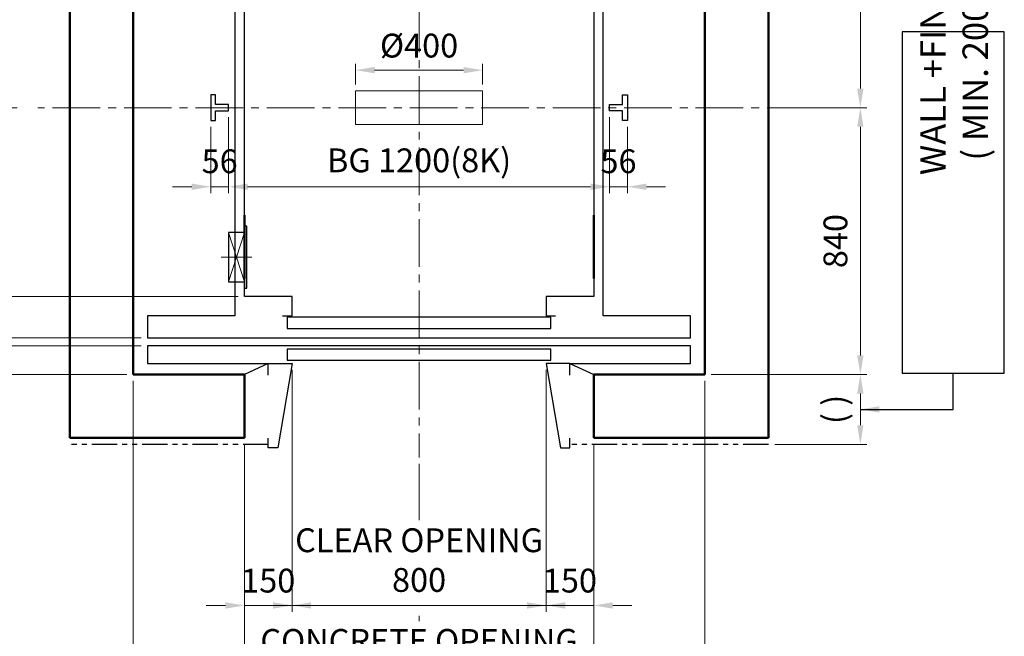
# Model space of a CAD drawing. Units: millimetres. Extents: x 295 to 126963, y 967 to 229941.
# Drawn here: x 2308 to 5408, y 162338 to 164280 of the extents above; entities that cross this region are included whole.
import ezdxf

# ---------------------------------------------------------------- set-up
doc = ezdxf.new("R2010")
doc.units = ezdxf.units.MM
doc.linetypes.add('CENTER2', pattern=[1.125, 0.75, -0.125, 0.125, -0.125])
doc.linetypes.add('PHANTOM2', pattern=[31.75, 15.875, -3.175, 3.175, -3.175, 3.175, -3.175])
doc.layers.get('0').update_dxf_attribs({"lineweight": 30})
for name, color, linetype, lineweight in [('AM_5', 3, 'Continuous', 25), ('가는선', 5, 'Continuous', 9), ('건축공사', 21, 'Continuous', 50), ('마감선', 30, 'PHANTOM2', 53), ('문자', 4, 'Continuous', 30), ('중심선', 6, 'CENTER2', 9), ('치수선', 3, 'Continuous', 9)]:
    doc.layers.add(name, color=color, linetype=linetype, lineweight=lineweight)
doc.styles.get("Standard").update_dxf_attribs({"font": 'iso.shx', "height": 75, "bigfont": 'whgtxt.shx'})
doc.dimstyles.new('AM_ISO$0', dxfattribs={"dimtxt": 75, "dimasz": 60, "dimexe": 20, "dimexo": 20, "dimgap": 30, "dimtad": 1, "dimdsep": 46, "dimtxsty": 'Standard', "dimcen": 0, "dimclrd": 256, "dimclre": 256, "dimclrt": 2, "dimadec": 0, "dimazin": 2, "dimtp": 0.1, "dimtm": 0.1, "dimtfac": 0.71, "dimtix": 1, "dimtmove": 0, "dimatfit": 0, "dimfxl": 1, "dimlwd": -1, "dimlwe": -1, "dimarcsym": 1})
doc.dimstyles.new('AM_ISO$7', dxfattribs={"dimtxt": 75, "dimasz": 60, "dimexe": 20, "dimexo": 20, "dimgap": 30, "dimtad": 1, "dimdsep": 46, "dimtxsty": 'Standard', "dimcen": 0, "dimclrd": 256, "dimclre": 256, "dimclrt": 2, "dimadec": 0, "dimazin": 2, "dimtp": 0.1, "dimtm": 0.1, "dimtfac": 0.71, "dimtix": 1, "dimtmove": 0, "dimatfit": 0, "dimfxl": 1, "dimlwd": -1, "dimlwe": -1, "dimarcsym": 1})

# ---------------------------------------------------------------- blocks, each defined once
blk = doc.blocks.new('*D1705')
at = {"layer": 'Defpoints', "color": 0, "transparency": 16777216}
for p in [(3765.3, 164120.8), (3365.3, 164055.6), (3765.3, 164055.6)]:
    blk.add_point(p, dxfattribs=at)
at = {"layer": '치수선', "transparency": 16777216}
for p, q in [((3365.3, 164075.6), (3365.3, 164140.8)), ((3765.3, 164075.6), (3765.3, 164140.8)), ((3425.3, 164120.8), (3705.3, 164120.8))]:
    blk.add_line(p, q, dxfattribs=at)
for points in [[(3425.3, 164130.8), (3425.3, 164110.8), (3365.3, 164120.8)], [(3705.3, 164130.8), (3705.3, 164110.8), (3765.3, 164120.8)]]:
    blk.add_solid(points, dxfattribs=at)
at = {"layer": '치수선', "color": 2, "transparency": 16777216, "insert": (3565.3, 164188.4), "char_height": 75, "attachment_point": 5}
blk.add_mtext('%%C400', dxfattribs=at)
blk = doc.blocks.new('*D1707')
at = {"layer": 'Defpoints', "color": 0, "transparency": 16777216}
for p in [(3165.3, 163197.6), (3965.3, 163197.6), (3965.3, 162435.3)]:
    blk.add_point(p, dxfattribs=at)
at = {"layer": '치수선', "transparency": 16777216}
for p, q in [((3165.3, 163177.6), (3165.3, 162415.3)), ((3965.3, 163177.6), (3965.3, 162415.3)), ((3105.3, 162435.3), (3045.3, 162435.3)), ((3165.3, 162435.3), (3965.3, 162435.3)), ((4025.3, 162435.3), (4085.3, 162435.3))]:
    blk.add_line(p, q, dxfattribs=at)
for points in [[(3105.3, 162445.3), (3105.3, 162425.3), (3165.3, 162435.3)], [(4025.3, 162445.3), (4025.3, 162425.3), (3965.3, 162435.3)]]:
    blk.add_solid(points, dxfattribs=at)
at = {"layer": '치수선', "color": 2, "transparency": 16777216, "insert": (3565.3, 162568.4), "char_height": 75, "attachment_point": 5}
blk.add_mtext('CLEAR OPENING\\P800', dxfattribs=at)
blk = doc.blocks.new('*D1708')
at = {"layer": 'Defpoints', "color": 0, "transparency": 16777216}
for p in [(3965.3, 163197.6), (4115.3, 162962.6), (4115.3, 162435.3)]:
    blk.add_point(p, dxfattribs=at)
at = {"layer": '치수선', "transparency": 16777216}
for p, q in [((3965.3, 163177.6), (3965.3, 162415.3)), ((4115.3, 162942.6), (4115.3, 162415.3)), ((3905.3, 162435.3), (3845.3, 162435.3)), ((3965.3, 162435.3), (4115.3, 162435.3)), ((4175.3, 162435.3), (4235.3, 162435.3))]:
    blk.add_line(p, q, dxfattribs=at)
for points in [[(3905.3, 162445.3), (3905.3, 162425.3), (3965.3, 162435.3)], [(4175.3, 162445.3), (4175.3, 162425.3), (4115.3, 162435.3)]]:
    blk.add_solid(points, dxfattribs=at)
at = {"layer": '치수선', "color": 2, "transparency": 16777216, "insert": (4040.3, 162503.9), "char_height": 75, "attachment_point": 5}
blk.add_mtext('150', dxfattribs=at)
blk = doc.blocks.new('*D1709')
at = {"layer": 'Defpoints', "color": 0, "transparency": 16777216}
for p in [(3165.3, 163197.6), (3015.3, 162962.6), (3165.3, 162435.3)]:
    blk.add_point(p, dxfattribs=at)
at = {"layer": '치수선', "transparency": 16777216}
for p, q in [((3165.3, 163177.6), (3165.3, 162415.3)), ((3015.3, 162942.6), (3015.3, 162415.3)), ((2955.3, 162435.3), (2895.3, 162435.3)), ((3015.3, 162435.3), (3165.3, 162435.3)), ((3225.3, 162435.3), (3285.3, 162435.3))]:
    blk.add_line(p, q, dxfattribs=at)
for points in [[(2955.3, 162445.3), (2955.3, 162425.3), (3015.3, 162435.3)], [(3225.3, 162445.3), (3225.3, 162425.3), (3165.3, 162435.3)]]:
    blk.add_solid(points, dxfattribs=at)
at = {"layer": '치수선', "color": 2, "transparency": 16777216, "insert": (3090.3, 162503.9), "char_height": 75, "attachment_point": 5}
blk.add_mtext('150', dxfattribs=at)
blk = doc.blocks.new('*D1710')
at = {"layer": 'Defpoints', "color": 0, "transparency": 16777216}
for p in [(3015.3, 162962.6), (4115.3, 162962.6), (4115.3, 162119.6)]:
    blk.add_point(p, dxfattribs=at)
at = {"layer": '치수선', "transparency": 16777216}
for p, q in [((3015.3, 162942.6), (3015.3, 162099.6)), ((4115.3, 162942.6), (4115.3, 162099.6)), ((3075.3, 162119.6), (4055.3, 162119.6))]:
    blk.add_line(p, q, dxfattribs=at)
for points in [[(3075.3, 162129.6), (3075.3, 162109.6), (3015.3, 162119.6)], [(4055.3, 162129.6), (4055.3, 162109.6), (4115.3, 162119.6)]]:
    blk.add_solid(points, dxfattribs=at)
at = {"layer": '치수선', "color": 2, "transparency": 16777216, "insert": (3565.3, 162251.4), "char_height": 75, "attachment_point": 5}
blk.add_mtext('CONCRETE OPENING\\P1100', dxfattribs=at)
blk = doc.blocks.new('*D1711')
at = {"layer": 'Defpoints', "color": 0, "transparency": 16777216}
for p in [(2665.3, 163162.6), (3015.3, 162962.6), (3015.3, 162119.6)]:
    blk.add_point(p, dxfattribs=at)
at = {"layer": '치수선', "transparency": 16777216}
for p, q in [((2665.3, 163142.6), (2665.3, 162099.6)), ((3015.3, 162942.6), (3015.3, 162099.6)), ((2725.3, 162119.6), (2955.3, 162119.6))]:
    blk.add_line(p, q, dxfattribs=at)
for points in [[(2725.3, 162129.6), (2725.3, 162109.6), (2665.3, 162119.6)], [(2955.3, 162129.6), (2955.3, 162109.6), (3015.3, 162119.6)]]:
    blk.add_solid(points, dxfattribs=at)
at = {"layer": '치수선', "color": 2, "transparency": 16777216, "insert": (2840.3, 162188.1), "char_height": 75, "attachment_point": 5}
blk.add_mtext('350', dxfattribs=at)
blk = doc.blocks.new('*D1712')
at = {"layer": 'Defpoints', "color": 0, "transparency": 16777216}
for p in [(4465.3, 163162.6), (4115.3, 162962.6), (4465.3, 162119.6)]:
    blk.add_point(p, dxfattribs=at)
at = {"layer": '치수선', "transparency": 16777216}
for p, q in [((4465.3, 163142.6), (4465.3, 162099.6)), ((4115.3, 162942.6), (4115.3, 162099.6)), ((4175.3, 162119.6), (4405.3, 162119.6))]:
    blk.add_line(p, q, dxfattribs=at)
for points in [[(4175.3, 162129.6), (4175.3, 162109.6), (4115.3, 162119.6)], [(4405.3, 162129.6), (4405.3, 162109.6), (4465.3, 162119.6)]]:
    blk.add_solid(points, dxfattribs=at)
at = {"layer": '치수선', "color": 2, "transparency": 16777216, "insert": (4290.3, 162188.1), "char_height": 75, "attachment_point": 5}
blk.add_mtext('350', dxfattribs=at)
blk = doc.blocks.new('*D1713')
at = {"layer": 'Defpoints', "color": 0, "transparency": 16777216}
for p in [(2665.3, 163162.6), (3565.3, 162901.4), (3565.3, 161878.3)]:
    blk.add_point(p, dxfattribs=at)
at = {"layer": '치수선', "transparency": 16777216}
for p, q in [((2665.3, 163142.6), (2665.3, 162995.1)), ((2665.3, 162910.1), (2665.3, 161858.3)), ((3565.3, 162881.4), (3565.3, 162703.9)), ((3565.3, 162402.8), (3565.3, 162385.6)), ((3565.3, 162087.1), (3565.3, 161858.3)), ((2725.3, 161878.3), (3505.3, 161878.3))]:
    blk.add_line(p, q, dxfattribs=at)
for points in [[(2725.3, 161888.3), (2725.3, 161868.3), (2665.3, 161878.3)], [(3505.3, 161888.3), (3505.3, 161868.3), (3565.3, 161878.3)]]:
    blk.add_solid(points, dxfattribs=at)
at = {"layer": '치수선', "color": 2, "transparency": 16777216, "insert": (3115.3, 161946.8), "char_height": 75, "attachment_point": 5}
blk.add_mtext('900', dxfattribs=at)
blk = doc.blocks.new('*D1714')
at = {"layer": 'Defpoints', "color": 0, "transparency": 16777216}
for p in [(4465.3, 163162.6), (3565.3, 162901.4), (4465.3, 161878.3)]:
    blk.add_point(p, dxfattribs=at)
at = {"layer": '치수선', "transparency": 16777216}
for p, q in [((4465.3, 163142.6), (4465.3, 162995.1)), ((4465.3, 162910.1), (4465.3, 161858.3)), ((3565.3, 162881.4), (3565.3, 162703.9)), ((3565.3, 162402.8), (3565.3, 162385.6)), ((3565.3, 162087.1), (3565.3, 161858.3)), ((3625.3, 161878.3), (4405.3, 161878.3))]:
    blk.add_line(p, q, dxfattribs=at)
for points in [[(3625.3, 161888.3), (3625.3, 161868.3), (3565.3, 161878.3)], [(4405.3, 161888.3), (4405.3, 161868.3), (4465.3, 161878.3)]]:
    blk.add_solid(points, dxfattribs=at)
at = {"layer": '치수선', "color": 2, "transparency": 16777216, "insert": (4015.3, 161946.8), "char_height": 75, "attachment_point": 5}
blk.add_mtext('900', dxfattribs=at)
blk = doc.blocks.new('*D614')
at = {"layer": 'Defpoints', "color": 0, "transparency": 16777216}
for p in [(2985.3, 164832.6), (1862.8, 164002.6), (2319.5, 164002.6)]:
    blk.add_point(p, dxfattribs=at)
at = {"layer": '치수선', "transparency": 16777216}
blk.add_line((1862.8, 164772.6), (1862.8, 164062.6), dxfattribs=at)
for points in [[(1852.8, 164772.6), (1872.8, 164772.6), (1862.8, 164832.6)], [(1852.8, 164062.6), (1872.8, 164062.6), (1862.8, 164002.6)]]:
    blk.add_solid(points, dxfattribs=at)
at = {"layer": '치수선', "color": 2, "transparency": 16777216, "insert": (1794, 164417.6), "char_height": 75, "attachment_point": 5, "rotation": 90}
blk.add_mtext('830', dxfattribs=at)
blk = doc.blocks.new('*D1715')
at = {"layer": 'Defpoints', "color": 0, "transparency": 16777216}
for p in [(2319.5, 164002.6), (1862.8, 163277.6), (2710.3, 163277.6)]:
    blk.add_point(p, dxfattribs=at)
at = {"layer": '치수선', "transparency": 16777216}
for p, q in [((1913.4, 164002.6), (1842.8, 164002.6)), ((2299.5, 164002.6), (2090.3, 164002.6)), ((1862.8, 163942.6), (1862.8, 163337.6)), ((2690.3, 163277.6), (1842.8, 163277.6))]:
    blk.add_line(p, q, dxfattribs=at)
for points in [[(1852.8, 163942.6), (1872.8, 163942.6), (1862.8, 164002.6)], [(1852.8, 163337.6), (1872.8, 163337.6), (1862.8, 163277.6)]]:
    blk.add_solid(points, dxfattribs=at)
at = {"layer": '치수선', "color": 2, "transparency": 16777216, "insert": (1794.3, 163640.1), "char_height": 75, "attachment_point": 5, "rotation": 90}
blk.add_mtext('725', dxfattribs=at)
blk = doc.blocks.new('*D615')
at = {"layer": 'Defpoints', "color": 0, "transparency": 16777216}
for p in [(2710.3, 163277.6), (1862.8, 163252.6), (2710.3, 163252.6)]:
    blk.add_point(p, dxfattribs=at)
at = {"layer": '치수선', "transparency": 16777216}
for p, q in [((1862.8, 163337.6), (1862.8, 163397.6)), ((2690.3, 163277.6), (1842.8, 163277.6)), ((1862.8, 163277.6), (1862.8, 163252.6)), ((2690.3, 163252.6), (1842.8, 163252.6)), ((1862.8, 163192.6), (1862.8, 163132.6))]:
    blk.add_line(p, q, dxfattribs=at)
for points in [[(1852.8, 163337.6), (1872.8, 163337.6), (1862.8, 163277.6)], [(1852.8, 163192.6), (1872.8, 163192.6), (1862.8, 163252.6)]]:
    blk.add_solid(points, dxfattribs=at)
at = {"layer": '치수선', "color": 2, "transparency": 16777216, "insert": (1794.3, 163265.1), "char_height": 75, "attachment_point": 5, "rotation": 90}
blk.add_mtext('25', dxfattribs=at)
blk = doc.blocks.new('*D616')
at = {"layer": 'Defpoints', "color": 0, "transparency": 16777216}
for p in [(3015.3, 163407.6), (2057.8, 163277.6), (2710.3, 163277.6)]:
    blk.add_point(p, dxfattribs=at)
at = {"layer": '치수선', "transparency": 16777216}
for p, q in [((2057.8, 163467.6), (2057.8, 163527.6)), ((2995.3, 163407.6), (2037.8, 163407.6)), ((2057.8, 163407.6), (2057.8, 163277.6)), ((2690.3, 163277.6), (2037.8, 163277.6)), ((2057.8, 163217.6), (2057.8, 163157.6))]:
    blk.add_line(p, q, dxfattribs=at)
for points in [[(2047.8, 163467.6), (2067.8, 163467.6), (2057.8, 163407.6)], [(2047.8, 163217.6), (2067.8, 163217.6), (2057.8, 163277.6)]]:
    blk.add_solid(points, dxfattribs=at)
at = {"layer": '치수선', "color": 2, "transparency": 16777216, "insert": (1990.3, 163342.6), "char_height": 75, "attachment_point": 5, "rotation": 90}
blk.add_mtext('130', dxfattribs=at)
blk = doc.blocks.new('*D1716')
at = {"layer": 'Defpoints', "color": 0, "transparency": 16777216}
for p in [(1667.8, 163277.6), (2710.3, 163277.6), (2665.3, 163162.6)]:
    blk.add_point(p, dxfattribs=at)
at = {"layer": '치수선', "transparency": 16777216}
for p, q in [((1667.8, 163337.6), (1667.8, 163397.6)), ((2690.3, 163277.6), (1647.8, 163277.6)), ((1667.8, 163162.6), (1667.8, 163277.6)), ((2645.3, 163162.6), (1647.8, 163162.6)), ((1667.8, 163102.6), (1667.8, 163042.6))]:
    blk.add_line(p, q, dxfattribs=at)
for points in [[(1657.8, 163337.6), (1677.8, 163337.6), (1667.8, 163277.6)], [(1657.8, 163102.6), (1677.8, 163102.6), (1667.8, 163162.6)]]:
    blk.add_solid(points, dxfattribs=at)
at = {"layer": '치수선', "color": 2, "transparency": 16777216, "insert": (1599.3, 163220.1), "char_height": 75, "attachment_point": 5, "rotation": 90}
blk.add_mtext('115', dxfattribs=at)
blk = doc.blocks.new('*D617')
at = {"layer": 'Defpoints', "color": 0, "transparency": 16777216}
for p in [(2985.3, 164832.6), (1667.8, 163277.6), (2710.3, 163277.6)]:
    blk.add_point(p, dxfattribs=at)
at = {"layer": '치수선', "transparency": 16777216}
for p, q in [((2965.3, 164832.6), (1647.8, 164832.6)), ((1667.8, 164772.6), (1667.8, 163337.6)), ((2690.3, 163277.6), (1647.8, 163277.6))]:
    blk.add_line(p, q, dxfattribs=at)
for points in [[(1657.8, 164772.6), (1677.8, 164772.6), (1667.8, 164832.6)], [(1657.8, 163337.6), (1677.8, 163337.6), (1667.8, 163277.6)]]:
    blk.add_solid(points, dxfattribs=at)
at = {"layer": '치수선', "color": 2, "transparency": 16777216, "insert": (1599.3, 164035.1), "char_height": 75, "attachment_point": 5, "rotation": 90}
blk.add_mtext('PLATFORM 1555', dxfattribs=at)
blk = doc.blocks.new('*D1717')
at = {"layer": 'Defpoints', "color": 0, "transparency": 16777216}
for p in [(3015.3, 164807.6), (2057.8, 163407.6), (3015.3, 163407.6)]:
    blk.add_point(p, dxfattribs=at)
at = {"layer": '치수선', "transparency": 16777216}
for p, q in [((2995.3, 164807.6), (2037.8, 164807.6)), ((2057.8, 164747.6), (2057.8, 163467.6)), ((2995.3, 163407.6), (2037.8, 163407.6))]:
    blk.add_line(p, q, dxfattribs=at)
for points in [[(2047.8, 164747.6), (2067.8, 164747.6), (2057.8, 164807.6)], [(2047.8, 163467.6), (2067.8, 163467.6), (2057.8, 163407.6)]]:
    blk.add_solid(points, dxfattribs=at)
at = {"layer": '치수선', "color": 2, "transparency": 16777216, "insert": (1986.9, 164087.6), "char_height": 75, "attachment_point": 5, "rotation": 90}
blk.add_mtext('CAR INSIDE 1400', dxfattribs=at)
blk = doc.blocks.new('*D1718')
at = {"layer": 'Defpoints', "color": 0, "transparency": 16777216}
for p in [(1472.8, 165162.6), (2665.3, 165162.6), (2665.3, 163162.6)]:
    blk.add_point(p, dxfattribs=at)
at = {"layer": '치수선', "transparency": 16777216}
for p, q in [((2645.3, 165162.6), (1452.8, 165162.6)), ((1472.8, 163222.6), (1472.8, 165102.6)), ((2645.3, 163162.6), (1452.8, 163162.6))]:
    blk.add_line(p, q, dxfattribs=at)
for points in [[(1462.8, 165102.6), (1482.8, 165102.6), (1472.8, 165162.6)], [(1462.8, 163222.6), (1482.8, 163222.6), (1472.8, 163162.6)]]:
    blk.add_solid(points, dxfattribs=at)
at = {"layer": '치수선', "color": 2, "transparency": 16777216, "insert": (1401.9, 164162.6), "char_height": 75, "attachment_point": 5, "rotation": 90}
blk.add_mtext('HOISTWAY INSIDE 2000', dxfattribs=at)
blk = doc.blocks.new('*D1720')
at = {"layer": 'Defpoints', "color": 0, "transparency": 16777216}
for p in [(4130.9, 164992.6), (4716.4, 164002.6), (4954.8, 164002.6)]:
    blk.add_point(p, dxfattribs=at)
at = {"layer": '치수선', "transparency": 16777216}
for p, q in [((4150.9, 164992.6), (4974.8, 164992.6)), ((4954.8, 164932.6), (4954.8, 164062.6)), ((4736.4, 164002.6), (4974.8, 164002.6))]:
    blk.add_line(p, q, dxfattribs=at)
for points in [[(4944.8, 164932.6), (4964.8, 164932.6), (4954.8, 164992.6)], [(4944.8, 164062.6), (4964.8, 164062.6), (4954.8, 164002.6)]]:
    blk.add_solid(points, dxfattribs=at)
at = {"layer": '치수선', "color": 2, "transparency": 16777216, "insert": (4886.3, 164497.6), "char_height": 75, "attachment_point": 5, "rotation": 90}
blk.add_mtext('990', dxfattribs=at)
blk = doc.blocks.new('*D1721')
at = {"layer": 'Defpoints', "color": 0, "transparency": 16777216}
for p in [(4766.4, 164002.6), (4465.3, 163162.6), (4954.8, 163162.6)]:
    blk.add_point(p, dxfattribs=at)
at = {"layer": '치수선', "transparency": 16777216}
for p, q in [((4786.4, 164002.6), (4974.8, 164002.6)), ((4954.8, 163942.6), (4954.8, 163222.6)), ((4485.3, 163162.6), (4974.8, 163162.6))]:
    blk.add_line(p, q, dxfattribs=at)
for points in [[(4944.8, 163942.6), (4964.8, 163942.6), (4954.8, 164002.6)], [(4944.8, 163222.6), (4964.8, 163222.6), (4954.8, 163162.6)]]:
    blk.add_solid(points, dxfattribs=at)
at = {"layer": '치수선', "color": 2, "transparency": 16777216, "insert": (4886, 163582.6), "char_height": 75, "attachment_point": 5, "rotation": 90}
blk.add_mtext('840', dxfattribs=at)
blk = doc.blocks.new('CRAIL')
at = {"linetype": 'Continuous'}
for p, q in [((-56, 50.002421), (-56, -29.999988)), ((-41.000006, 50.002421), (-56, 50.002421)), ((-41.000006, 20.002433), (-41.000006, 50.002421)), ((0, 20.002433), (-41.000006, 20.002433)), ((-41.000006, 0), (0, 0)), ((-41.000006, -29.999988), (-41.000006, 0)), ((-56, -29.999988), (-41.000006, -29.999988))]:
    blk.add_line(p, q, dxfattribs=at)
blk.add_line((0, 0), (0, 20.002433))
blk = doc.blocks.new('*D629')
at = {"layer": 'Defpoints', "color": 0, "transparency": 16777216}
for p in [(2965.3, 163992.6), (2909.3, 163962.6), (2965.3, 163753.7)]:
    blk.add_point(p, dxfattribs=at)
at = {"layer": '치수선', "transparency": 16777216}
for p, q in [((2965.3, 163972.6), (2965.3, 163733.7)), ((2909.3, 163942.6), (2909.3, 163733.7)), ((2849.3, 163753.7), (2789.3, 163753.7)), ((2909.3, 163753.7), (2965.3, 163753.7)), ((3025.3, 163753.7), (3085.3, 163753.7))]:
    blk.add_line(p, q, dxfattribs=at)
for points in [[(2849.3, 163763.7), (2849.3, 163743.7), (2909.3, 163753.7)], [(3025.3, 163763.7), (3025.3, 163743.7), (2965.3, 163753.7)]]:
    blk.add_solid(points, dxfattribs=at)
at = {"layer": '치수선', "color": 2, "transparency": 16777216, "insert": (2937.3, 163824.2), "char_height": 75, "attachment_point": 5}
blk.add_mtext('56', dxfattribs=at)
blk = doc.blocks.new('*D630')
at = {"layer": 'Defpoints', "color": 0, "transparency": 16777216}
for p in [(2965.3, 163992.6), (4165.3, 163992.6), (4165.3, 163753.7)]:
    blk.add_point(p, dxfattribs=at)
at = {"layer": '치수선', "transparency": 16777216}
for p, q in [((2965.3, 163972.6), (2965.3, 163733.7)), ((4165.3, 163972.6), (4165.3, 163733.7)), ((3025.3, 163753.7), (4105.3, 163753.7))]:
    blk.add_line(p, q, dxfattribs=at)
for points in [[(3025.3, 163763.7), (3025.3, 163743.7), (2965.3, 163753.7)], [(4105.3, 163763.7), (4105.3, 163743.7), (4165.3, 163753.7)]]:
    blk.add_solid(points, dxfattribs=at)
at = {"layer": '치수선', "color": 2, "transparency": 16777216, "insert": (3565.3, 163827.1), "char_height": 75, "attachment_point": 5}
blk.add_mtext('BG 1200(8K)', dxfattribs=at)
blk = doc.blocks.new('*D631')
at = {"layer": 'Defpoints', "color": 0, "transparency": 16777216}
for p in [(4165.3, 163992.6), (4221.3, 163962.6), (4221.3, 163753.7)]:
    blk.add_point(p, dxfattribs=at)
at = {"layer": '치수선', "transparency": 16777216}
for p, q in [((4165.3, 163972.6), (4165.3, 163733.7)), ((4221.3, 163942.6), (4221.3, 163733.7)), ((4105.3, 163753.7), (4045.3, 163753.7)), ((4165.3, 163753.7), (4221.3, 163753.7)), ((4281.3, 163753.7), (4341.3, 163753.7))]:
    blk.add_line(p, q, dxfattribs=at)
for points in [[(4105.3, 163763.7), (4105.3, 163743.7), (4165.3, 163753.7)], [(4281.3, 163763.7), (4281.3, 163743.7), (4221.3, 163753.7)]]:
    blk.add_solid(points, dxfattribs=at)
at = {"layer": '치수선', "color": 2, "transparency": 16777216, "insert": (4193.3, 163824.2), "char_height": 75, "attachment_point": 5}
blk.add_mtext('56', dxfattribs=at)
blk = doc.blocks.new('A$C6A674AF1')
blk.add_line((-75, 35), (0, 0))
blk.add_lwpolyline([(-75, -2.7), (-75, 35), (-150, 35), (-105, -231), (-75, -231), (-75, -200.5)])
blk = doc.blocks.new('*D1723')
at = {"layer": 'Defpoints', "color": 0, "transparency": 16777216}
for p in [(4465.3, 163162.6), (4954.8, 163162.6), (4665.3, 162942.6)]:
    blk.add_point(p, dxfattribs=at)
at = {"layer": '치수선', "linetype": 'ByBlock', "transparency": 16777216}
for p, q in [((4485.3, 163162.6), (4974.8, 163162.6)), ((4954.8, 163002.6), (4954.8, 163102.6)), ((4685.3, 162942.6), (4974.8, 162942.6))]:
    blk.add_line(p, q, dxfattribs=at)
at = {"layer": '치수선', "transparency": 16777216}
for points in [[(4944.8, 163102.6), (4964.8, 163102.6), (4954.8, 163162.6)], [(4944.8, 163002.6), (4964.8, 163002.6), (4954.8, 162942.6)]]:
    blk.add_solid(points, dxfattribs=at)
at = {"layer": '치수선', "color": 2, "transparency": 16777216, "insert": (4883.1, 163052.6), "char_height": 75, "attachment_point": 5, "rotation": 90}
blk.add_mtext('( )', dxfattribs=at)
blk = doc.blocks.new('A$C05EA4F0B')
for p, q in [((7.2, 97.5), (0, 97.5)), ((0, 77.5), (0, 97.5)), ((7.2, -97.5), (7.2, 97.5)), ((0, 77.5), (0, -97.5)), ((0, -97.5), (7.2, -97.5))]:
    blk.add_line(p, q)
blk.add_lwpolyline([(-50, 77.5), (-50, -77.5), (0, -77.5), (0, 77.5)], close=True)
at = {"layer": '가는선', "ltscale": 200}
for p, q in [((-50, 77.5), (0, -77.5)), ((0, 77.5), (-50, -77.5))]:
    blk.add_line(p, q, dxfattribs=at)
at = {"layer": '중심선', "ltscale": 200}
blk.add_line((23.2, 0), (-73.2, 0), dxfattribs=at)

msp = doc.modelspace()

# ---------------------------------------------------------------- linework, layer by layer
for points in [[(2985.335, 164832.613), (2985.335, 163347.613), (2710.335, 163347.613), (2710.335, 163277.613), (4420.335, 163277.613), (4420.335, 163347.613), (4145.335, 163347.613), (4145.335, 164832.613)], [(3150.335, 163307.613), (3980.335, 163307.613), (3980.335, 163342.613), (3150.335, 163342.613)], [(3150.335, 163207.613), (3980.335, 163207.613), (3980.335, 163242.613), (3150.335, 163242.613)]]:
    msp.add_lwpolyline(points, close=True)
for points in [[(3135.335, 163347.613), (3165.335, 163347.613), (3165.335, 163407.613), (3015.335, 163407.613), (3015.335, 164807.613), (4115.335, 164807.613), (4115.335, 163407.613), (3965.335, 163407.613), (3965.335, 163347.613), (3995.335, 163347.613)], [(4040.336, 163197.612), (4420.335, 163197.613), (4420.335, 163252.613), (2710.335, 163252.613), (2710.335, 163197.613), (3090.335, 163197.613)]]:
    msp.add_lwpolyline(points)
at = {"ltscale": 5}
msp.add_lwpolyline([(5408.104, 163167.166), (5408.104, 164241.691), (5086.104, 164241.691), (5086.104, 163167.166)], close=True, dxfattribs=at)
at = {"layer": '가는선'}
msp.add_lwpolyline([(3765.335, 164055.613), (3365.335, 164055.613), (3365.335, 163949.613), (3765.335, 163949.613)], close=True, dxfattribs=at)
at = {"layer": '건축공사'}
for p, q in [((2465.335, 165362.613), (2465.335, 162962.613)), ((4665.335, 165362.613), (4665.335, 162962.613)), ((2665.335, 165162.613), (2665.335, 163162.613)), ((4465.335, 165162.613), (4465.335, 163162.613)), ((3015.335, 163464.526), (3015.335, 163664.526)), ((4115.335, 163664.526), (4115.335, 163464.526)), ((3015.335, 163162.613), (2665.335, 163162.613)), ((3015.335, 162962.613), (3015.335, 163162.613)), ((4465.335, 163162.613), (4115.335, 163162.613)), ((4115.335, 163162.613), (4115.335, 162962.613)), ((3015.335, 162962.613), (2465.335, 162962.613)), ((4665.335, 162962.613), (4115.335, 162962.613))]:
    msp.add_line(p, q, dxfattribs=at)
at = {"layer": '마감선', "lineweight": 30, "ltscale": 5}
for p, q in [((3090.335, 162942.613), (2465.335, 162942.613)), ((4665.335, 162942.613), (4040.335, 162942.613))]:
    msp.add_line(p, q, dxfattribs=at)
at = {"layer": '중심선', "ltscale": 200}
for p, q in [((3565.335, 165452.04), (3565.335, 162901.44)), ((4811.145, 164002.613), (2364.264, 164002.613))]:
    msp.add_line(p, q, dxfattribs=at)

# ---------------------------------------------------------------- block references
msp.add_blockref('CRAIL', (2965.335, 163992.611))
at = {"xscale": -1}
msp.add_blockref('CRAIL', (4165.335, 163992.611), dxfattribs=at)
at = {"ltscale": 5}
for name, p in [('A$C05EA4F0B', (3015.335, 163532.074)), ('A$C6A674AF1', (4115.335, 163162.613))]:
    msp.add_blockref(name, p, dxfattribs=at)
at = {"ltscale": 5, "xscale": -1}
msp.add_blockref('A$C6A674AF1', (3015.335, 163162.613), dxfattribs=at)

# ---------------------------------------------------------------- texts
at = {"layer": '문자', "color": 7, "linetype": 'Continuous', "insert": (5249.861, 164216.406), "char_height": 80, "width": 1909.89007, "attachment_point": 5, "rotation": 90}
msp.add_mtext('{\\fGulim|b0|i0|c129|p49;WALL +FINISHED\\P( MIN. 200mm )}', dxfattribs=at)

# ---------------------------------------------------------------- dimensions: what is measured, and where the dimension line sits
at = {"layer": '치수선', "color": 3}
dim = msp.add_linear_dim(base=(1472.806, 165162.613), p1=(2665.335, 163162.613), p2=(2665.335, 165162.613), angle=90, text='HOISTWAY INSIDE <>', dimstyle='AM_ISO$0', dxfattribs=at)
dim.commit()
dim.dimension.update_dxf_attribs({"geometry": '*D1718', "text_midpoint": (1401.854, 164162.613)})
for base, p1, p2, picture, middle in [((4954.762, 164002.613), (4130.863, 164992.613), (4716.406, 164002.613), '*D1720', (4886.302, 164497.613)), ((1862.806, 163277.613), (2319.525, 164002.613), (2710.335, 163277.613), '*D1715', (1794.297, 163640.113)), ((4954.762, 163162.613), (4766.406, 164002.613), (4465.335, 163162.613), '*D1721', (4885.968, 163582.613)), ((2057.806, 163277.613), (3015.335, 163407.613), (2710.335, 163277.613), '*D616', (1990.29, 163342.613)), ((1667.806, 163277.613), (2665.335, 163162.613), (2710.335, 163277.613), '*D1716', (1599.297, 163220.113)), ((1862.806, 163252.613), (2710.335, 163277.613), (2710.335, 163252.613), '*D615', (1794.297, 163265.113))]:
    dim = msp.add_linear_dim(base=base, p1=p1, p2=p2, angle=90, dimstyle='AM_ISO$0', dxfattribs=at)
    dim.commit()
    dim.dimension.update_dxf_attribs({"geometry": picture, "text_midpoint": middle})
for base, p1, p2, text, picture, middle in [((1667.806, 163277.613), (2985.335, 164832.613), (2710.335, 163277.613), 'PLATFORM <>', '*D617', (1667.806, 164035.113)), ((2057.806, 163407.613), (3015.335, 164807.613), (3015.335, 163407.613), 'CAR INSIDE <>', '*D1717', (2057.806, 164087.613))]:
    dim = msp.add_linear_dim(base=base, p1=p1, p2=p2, angle=90, text=text, dimstyle='AM_ISO$0', dxfattribs=at)
    dim.commit()
    dim.dimension.update_dxf_attribs({"geometry": picture, "text_midpoint": middle, "dimtype": 160})
dim = msp.add_linear_dim(base=(1862.806, 164002.613), p1=(2985.335, 164832.613), p2=(2319.525, 164002.613), angle=90, dimstyle='AM_ISO$0', override={"dimse1": 1, "dimse2": 1}, dxfattribs=at)
dim.commit()
dim.dimension.update_dxf_attribs({"geometry": '*D614', "text_midpoint": (1794.012, 164417.613)})
dim = msp.add_linear_dim(base=(3765.335, 164120.845), p1=(3365.335, 164055.613), p2=(3765.335, 164055.613), text='%%C<>', dimstyle='AM_ISO$0', dxfattribs=at)
dim.commit()
dim.dimension.update_dxf_attribs({"geometry": '*D1705', "text_midpoint": (3565.335, 164120.845), "dimtype": 160})
at = {"layer": '치수선', "color": 1}
for base, p1, p2, picture, middle in [((2965.335, 163753.741), (2909.335, 163962.611), (2965.335, 163992.611), '*D629', (2937.335, 163824.169)), ((3165.335, 162435.343), (3015.335, 162962.613), (3165.335, 163197.612), '*D1709', (3090.335, 162503.868)), ((3015.335, 162119.619), (2665.335, 163162.613), (3015.335, 162962.613), '*D1711', (2840.335, 162188.145)), ((3565.335, 161878.344), (2665.335, 163162.613), (3565.335, 162901.44), '*D1713', (3115.335, 161946.803)), ((4465.335, 162119.619), (4115.335, 162962.613), (4465.335, 163162.613), '*D1712', (4290.335, 162188.145))]:
    dim = msp.add_linear_dim(base=base, p1=p1, p2=p2, dimstyle='AM_ISO$0', dxfattribs=at)
    dim.commit()
    dim.dimension.update_dxf_attribs({"geometry": picture, "text_midpoint": middle})
dim = msp.add_linear_dim(base=(4165.335, 163753.741), p1=(2965.335, 163992.611), p2=(4165.335, 163992.611), text='BG <>(8K)', dimstyle='AM_ISO$0', override={"dimtmove": 1}, dxfattribs=at)
dim.commit()
dim.dimension.update_dxf_attribs({"geometry": '*D630', "text_midpoint": (3565.335, 163827.133)})
for base, p1, p2, picture, middle in [((4221.335, 163753.741), (4165.335, 163992.611), (4221.335, 163962.611), '*D631', (4193.335, 163824.169)), ((4115.335, 162435.343), (3965.335, 163197.612), (4115.335, 162962.613), '*D1708', (4040.335, 162503.868)), ((4465.335, 161878.344), (3565.335, 162901.44), (4465.335, 163162.613), '*D1714', (4015.335, 161946.803))]:
    dim = msp.add_linear_dim(base=base, p1=p1, p2=p2, dimstyle='AM_ISO$0', override={"dimtmove": 1}, dxfattribs=at)
    dim.commit()
    dim.dimension.update_dxf_attribs({"geometry": picture, "text_midpoint": middle})
for base, p1, p2, text, picture, middle in [((3965.335, 162435.343), (3165.335, 163197.612), (3965.335, 163197.612), 'CLEAR OPENING\\P<>', '*D1707', (3565.335, 162568.363)), ((4115.335, 162119.619), (3015.335, 162962.613), (4115.335, 162962.613), 'CONCRETE OPENING\\P<>', '*D1710', (3565.335, 162251.362))]:
    dim = msp.add_linear_dim(base=base, p1=p1, p2=p2, text=text, dimstyle='AM_ISO$0', dxfattribs=at)
    dim.commit()
    dim.dimension.update_dxf_attribs({"geometry": picture, "text_midpoint": middle})
at = {"layer": '치수선'}
dim = msp.add_linear_dim(base=(4954.762, 163162.613), p1=(4665.335, 162942.613), p2=(4465.335, 163162.613), angle=90, text='( )', dimstyle='AM_ISO$0', dxfattribs=at)
dim.commit()
dim.dimension.update_dxf_attribs({"geometry": '*D1723', "text_midpoint": (4883.095, 163052.613)})

# ---------------------------------------------------------------- leaders
at = {"layer": 'AM_5', "color": 7}
msp.add_leader([(4954.762, 163052.613), (5247.104, 163052.613), (5247.104, 163167.166)], dimstyle='AM_ISO$7', override={"dimgap": 15, "dimtad": 0}, dxfattribs=at)

doc.saveas('drawing.dxf')
